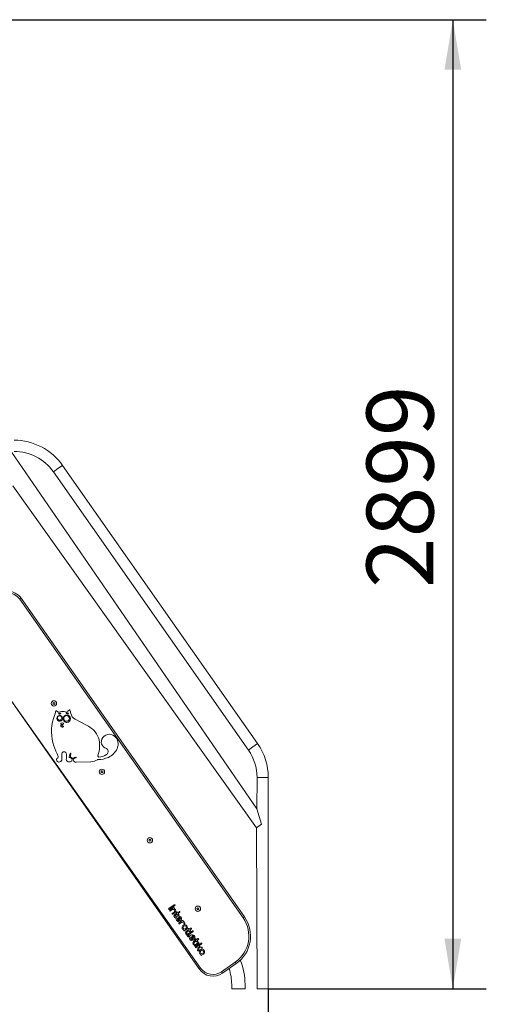
# Model space of a CAD drawing. Units: millimetres. Extents: x 53 to 171, y 2 to 244.
# Drawn here: x 116 to 144, y 186 to 244 of the extents above; entities that cross this region are included whole.
import ezdxf

# ---------------------------------------------------------------- set-up
doc = ezdxf.new("R2010")
doc.units = ezdxf.units.MM
doc.layers.add('THICK_LINE', color=7, linetype='Continuous', lineweight=25)
doc.styles.add('SLDTEXTSTYLE0', font='TXT', dxfattribs={"width": 0.605})
doc.dimstyles.new('SLDDIMSTYLE2', dxfattribs={"dimtxt": 4, "dimasz": 3, "dimexe": 0, "dimexo": 0.0625, "dimgap": 1, "dimtad": 2, "dimdec": 0, "dimlfac": 50, "dimrnd": 1e-09, "dimzin": 12, "dimdsep": 46, "dimtxsty": 'SLDTEXTSTYLE0', "dimsah": 1, "dimcen": 0.09, "dimadec": 0, "dimazin": 3, "dimtfac": 1, "dimtofl": 0, "dimtmove": 0, "dimatfit": 3, "dimfxl": 0, "dimfrac": 2, "dimtolj": 1, "dimtzin": 12, "dimarcsym": 0})

# ---------------------------------------------------------------- blocks, each defined once
blk = doc.blocks.new('_D_12')
at = {"layer": 'THICK_LINE'}
for p, q in [((107.296, 244.475), (143.609, 244.475)), ((141.609, 244.475), (141.609, 186.489)), ((130.577, 186.489), (143.609, 186.489))]:
    blk.add_line(p, q, dxfattribs=at)
for points in [[(141.609, 244.475), (141.109, 241.475), (142.109, 241.475)], [(141.609, 186.489), (142.109, 189.489), (141.109, 189.489)]]:
    blk.add_solid(points, dxfattribs=at)
at = {"layer": 'THICK_LINE', "insert": (136.453, 210.471), "char_height": 4, "attachment_point": 1, "rotation": 90, "style": 'SLDTEXTSTYLE0'}
blk.add_mtext('2899', dxfattribs=at)
blk = doc.blocks.new('_D_13')
at = {"layer": 'THICK_LINE'}
for p, q in [((82.539, 186.775), (82.539, 176.206)), ((130.577, 186.489), (130.577, 176.206)), ((130.577, 178.206), (82.539, 178.206))]:
    blk.add_line(p, q, dxfattribs=at)
for points in [[(82.539, 178.206), (85.539, 177.706), (85.539, 178.706)], [(130.577, 178.206), (127.577, 178.706), (127.577, 177.706)]]:
    blk.add_solid(points, dxfattribs=at)
at = {"layer": 'THICK_LINE', "insert": (101.547, 183.363), "char_height": 4, "attachment_point": 1, "style": 'SLDTEXTSTYLE0'}
blk.add_mtext('2401', dxfattribs=at)

msp = doc.modelspace()

# ---------------------------------------------------------------- linework, layer by layer
at = {"color": 7, "linetype": 'Continuous', "lineweight": 18}
for p, q in [((129.8922, 197.2474), (115.2044, 218.6437)), ((117.7313, 217.422), (129.3893, 200.7726)), ((129.9382, 201.1569), (118.2801, 217.8063)), ((115.3144, 216.5893), (129.8648, 196.1185)), ((115.803, 209.8562), (129.1555, 190.7868)), ((126.4525, 187.6734), (114.9044, 204.1658)), ((117.7614, 203.6228), (117.7141, 203.5897)), ((117.7141, 203.5897), (117.7191, 203.5322)), ((117.7191, 203.5322), (117.7714, 203.5078)), ((117.8137, 203.5984), (117.7614, 203.6228)), ((117.7714, 203.5078), (117.8187, 203.5409)), ((117.8187, 203.5409), (117.8137, 203.5984)), ((117.7449, 202.6566), (117.8278, 202.898)), ((118.0801, 203.0412), (118.1372, 203.0591)), ((118.4474, 203.0588), (118.5089, 203.0409)), ((118.1888, 202.3428), (118.219, 202.3055)), ((118.2045, 202.257), (118.211, 202.2609)), ((118.2656, 202.2667), (118.2685, 202.2503)), ((118.2805, 202.2221), (118.2685, 202.2503)), ((118.3226, 202.3283), (118.2778, 202.2965)), ((118.3054, 202.204), (118.3298, 202.2018)), ((119.7103, 202.2687), (119.036, 202.614)), ((118.7332, 200.5765), (118.6863, 200.3619)), ((118.725, 200.3253), (118.715, 200.3255)), ((118.782, 200.5659), (118.7483, 200.4113)), ((118.5115, 200.3013), (118.5037, 200.1913)), ((119.9774, 200.0701), (119.0956, 200.0473)), ((120.6293, 199.527), (120.582, 199.4939)), ((120.582, 199.4939), (120.587, 199.4364)), ((120.587, 199.4364), (120.6393, 199.412)), ((120.6816, 199.5026), (120.6293, 199.527)), ((120.6393, 199.412), (120.6866, 199.4451)), ((120.6866, 199.4451), (120.6816, 199.5026)), ((129.9075, 199.1293), (129.8922, 197.2474)), ((130.5775, 186.4893), (130.5775, 199.1293)), ((130.1788, 196.3384), (129.8922, 197.2474)), ((130.1788, 196.3384), (129.8648, 196.1185)), ((129.8648, 196.1185), (129.9075, 186.4893)), ((123.4971, 195.4313), (123.4499, 195.3982)), ((123.4499, 195.3982), (123.4549, 195.3406)), ((123.4549, 195.3406), (123.5072, 195.3162)), ((123.5495, 195.4069), (123.4971, 195.4313)), ((123.5072, 195.3162), (123.5545, 195.3494)), ((123.5545, 195.3494), (123.5495, 195.4069)), ((124.9572, 191.5136), (124.6356, 191.2884)), ((124.9916, 191.4644), (124.67, 191.2392)), ((124.9152, 191.3416), (124.7025, 191.1927)), ((124.8586, 191.2288), (124.7369, 191.1436)), ((124.956, 191.0826), (124.8375, 190.9995)), ((124.9914, 191.0342), (124.8719, 190.9504)), ((125.0864, 190.9927), (124.9896, 190.9249)), ((125.1208, 190.9435), (125.024, 190.8757)), ((125.094, 191.0346), (125.0883, 191.0428)), ((125.1432, 191.0691), (125.1374, 191.0773)), ((125.1629, 190.9363), (125.1801, 190.9117)), ((125.2435, 191.1027), (125.1857, 191.0622)), ((125.212, 190.9707), (125.2292, 190.9461)), ((125.279, 191.0542), (125.2194, 191.0125)), ((126.365, 191.3355), (126.3177, 191.3024)), ((126.3177, 191.3024), (126.3228, 191.2449)), ((126.3228, 191.2449), (126.3751, 191.2205)), ((126.4174, 191.3111), (126.365, 191.3355)), ((126.3751, 191.2205), (126.4224, 191.2536)), ((126.4224, 191.2536), (126.4174, 191.3111)), ((125.2806, 190.5669), (125.1879, 190.6998)), ((125.2827, 190.6688), (125.2371, 190.7341)), ((125.4521, 190.5762), (125.2387, 190.427)), ((125.3898, 190.4596), (125.2738, 190.3784)), ((125.6755, 190.0298), (125.5691, 189.9552)), ((125.7801, 190.0024), (125.683, 189.9344)), ((125.8146, 189.9532), (125.7174, 189.8852)), ((126.0472, 189.9583), (125.7249, 189.7326)), ((125.7877, 190.0444), (125.782, 190.0526)), ((126.081, 189.9087), (125.8078, 189.7174)), ((125.8369, 190.0788), (125.8311, 190.087)), ((125.8566, 189.946), (125.8738, 189.9215)), ((125.9369, 190.1122), (125.8791, 190.0717)), ((125.9057, 189.9805), (125.9229, 189.9559)), ((125.9723, 190.0637), (125.9131, 190.0222)), ((125.7663, 189.6212), (125.7176, 189.6908)), ((125.8148, 189.6552), (125.8005, 189.6756)), ((126.0807, 189.4244), (125.9881, 189.5573)), ((126.0828, 189.5263), (126.0373, 189.5916)), ((126.2152, 189.3811), (126.118, 189.3131)), ((126.2496, 189.3319), (126.1525, 189.2639)), ((126.3833, 189.2456), (126.1703, 189.0965)), ((126.4178, 189.1965), (126.2048, 189.0473)), ((126.2228, 189.4231), (126.217, 189.4313)), ((126.5603, 189.2232), (126.2391, 188.9983)), ((126.2719, 189.4575), (126.2662, 189.4657)), ((126.2916, 189.3247), (126.3088, 189.3002)), ((126.3719, 189.4909), (126.3141, 189.4504)), ((126.3408, 189.3591), (126.358, 189.3346)), ((126.4073, 189.4424), (126.3482, 189.4009)), ((126.5951, 189.1743), (126.4618, 189.081)), ((126.3416, 188.9968), (126.2735, 188.9491)), ((126.35, 188.8051), (126.388, 188.9653)), ((126.4084, 188.7913), (126.4429, 188.9368)), ((126.6017, 188.9748), (126.4678, 189.0286)), ((126.5793, 188.9191), (126.4833, 188.9577)), ((126.7007, 188.5657), (126.5942, 188.4911)), ((128.6644, 188.0014), (127.8452, 187.4278)), ((128.3905, 186.7493), (128.3905, 186.4893)), ((128.3905, 186.4893), (129.1905, 186.4893)), ((129.1905, 186.7493), (129.1905, 186.4893)), ((130.5775, 186.4893), (129.9075, 186.4893))]:
    msp.add_line(p, q, dxfattribs=at)
at = {"color": 8, "linetype": 'Continuous', "lineweight": 18}
for p, q in [((118.0057, 217.6142), (117.7313, 217.422)), ((118.2801, 217.8063), (118.0057, 217.6142)), ((115.7211, 209.7989), (115.803, 209.8562)), ((129.0736, 190.7295), (115.7211, 209.7989)), ((114.9044, 204.1658), (126.5344, 187.7307)), ((129.6638, 200.9647), (129.3893, 200.7726)), ((129.9382, 201.1569), (129.6638, 200.9647)), ((130.2425, 199.1293), (129.9075, 199.1293)), ((130.5775, 199.1293), (130.2425, 199.1293)), ((129.0736, 190.7295), (129.1555, 190.7868)), ((127.7879, 187.5097), (128.607, 188.0833)), ((128.607, 188.0833), (128.6644, 188.0014)), ((126.5344, 187.7307), (126.4525, 187.6734)), ((127.7879, 187.5097), (127.8452, 187.4278))]:
    msp.add_line(p, q, dxfattribs=at)
at = {"color": 7, "linetype": 'Continuous', "lineweight": 18}
for centre, radius in [((117.7664, 203.5653), 0.16), ((120.6343, 199.4695), 0.16), ((123.5022, 195.3738), 0.16), ((126.3701, 191.278), 0.16), ((125.5838, 190.1608), 0.1), ((126.608, 188.6961), 0.1)]:
    msp.add_circle(centre, radius, dxfattribs=at)
for centre, radius, start, end in [((115.3844, 215.7787), 3.535, 35, 90), ((115.3844, 215.7787), 2.865, 35, 90), ((114.9838, 209.2827), 1, 35, 90), ((117.7711, 202.9175), 0.06, 341.050696, 353.387808), ((118.4544, 202.8383), 0.6279, 153.725718, 173.387808), ((117.9093, 203.1074), 0.02, 56.663421, 153.725718), ((116.5377, 201.0222), 2.5158, 53.711989, 56.663421), ((118.1158, 202.672), 0.1757, 93.858872, 180.40899), ((118.1157, 202.6735), 0.1756, 180.908068, 276.27599), ((118.1056, 202.6896), 0.1349, 93.752476, 180.516054), ((118.1058, 202.6905), 0.1351, 180.909362, 273.363366), ((118.0622, 203.0985), 0.06, 233.711989, 287.400863), ((118.1047, 202.6894), 0.1351, 357.959091, 93.363013), ((118.1143, 202.6718), 0.1758, 9.677193, 93.348941), ((118.1049, 202.6903), 0.1349, 273.762764, 357.561964), ((118.1142, 202.6733), 0.1756, 276.769495, 9.165444), ((118.2918, 202.5468), 0.5352, 73.095208, 106.798155), ((118.542, 202.6475), 0.2227, 90.910567, 177.462579), ((118.5217, 202.6676), 0.1713, 90.907758, 180.413185), ((118.5257, 203.0985), 0.06, 253.759582, 320.74108), ((118.5202, 202.6677), 0.1712, 355.03587, 90.424634), ((118.54, 202.6476), 0.2227, 0.907751, 90.414129), ((119.1084, 202.6222), 0.6926, 127.372117, 140.74108), ((118.7001, 203.1568), 0.02, 19.194016, 127.372117), ((117.3426, 202.6842), 1.4575, 11.039944, 19.194016), ((119.2638, 203.059), 0.5, 191.039944, 242.890761), ((120.1538, 201.8735), 2.533, 161.990763, 199.691076), ((118.2301, 202.2123), 0.0515, 119.769638, 221.010199), ((118.2161, 202.3595), 0.032, 120.46176, 211.557975), ((118.2731, 202.2603), 0.1157, 224.980592, 304.990421), ((118.2614, 202.2239), 0.1745, 72.933041, 110.640807), ((118.1957, 202.2866), 0.03, 300.762173, 39.042385), ((118.2951, 202.272), 0.03, 125.33073, 190.150143), ((118.3081, 202.2338), 0.03, 202.995657, 264.881631), ((118.3022, 202.357), 0.0352, 305.33073, 72.933041), ((118.5423, 202.6498), 0.223, 178.063281, 270.314179), ((118.328, 202.1819), 0.02, 304.990421, 84.881631), ((118.5217, 202.6691), 0.1713, 180.90966, 270.414611), ((118.5202, 202.6691), 0.1714, 270.907106, 354.549538), ((118.54, 202.6495), 0.2227, 270.907181, 0.416277), ((119.0698, 200.9305), 1.4836, 23.054493, 64.422091), ((118.7072, 201.0375), 1.7916, 340.413116, 15.340724), ((121.0802, 201.2383), 0.4859, 76.986901, 183.37445), ((121.0097, 201.1418), 0.5976, 351.009282, 72.4795), ((126.1265, 204.011), 8.8766, 199.691076, 204.041833), ((120.7948, 201.2214), 0.2, 183.37445, 204.068954), ((121.079, 201.3484), 0.5113, 204.068954, 250.398271), ((120.516, 201.294), 1.1114, 337.097212, 347.231987), ((127.0425, 199.1293), 3.535, 0, 35), ((118.0492, 200.196), 0.1334, 115.76835, 238.92903), ((117.9651, 200.3702), 0.06, 295.76835, 24.041833), ((118.632, 200.4441), 0.4029, 157.387703, 191.40632), ((117.5775, 200.2648), 0.667, 353.084561, 8.584066), ((118.3523, 200.5605), 0.1, 128.747008, 157.387703), ((118.3812, 200.5245), 0.1461, 60.131594, 128.747008), ((118.4042, 200.5646), 0.1, 12.802921, 60.131594), ((117.762, 200.4186), 0.7586, 351.100163, 12.802921), ((118.7157, 200.3555), 0.03, 167.692487, 268.669392), ((118.7187, 200.1909), 0.1346, 351.800394, 87.296596), ((118.7575, 200.5709), 0.025, 348.323181, 167.061793), ((118.8069, 200.3985), 0.06, 167.692487, 248.168876), ((118.6962, 200.1221), 0.2377, 40.23587, 68.168876), ((119.075, 200.1625), 0.1891, 92.378357, 142.769094), ((119.0682, 200.3264), 0.025, 272.378357, 92.378357), ((120.4516, 200.4168), 0.06, 160.413116, 270.296088), ((120.4016, 201.7398), 1.5351, 269.94608, 293.926613), ((120.4479, 201.1455), 0.7887, 270.296088, 305.419477), ((120.7784, 200.6876), 0.224, 304.394061, 48.368198), ((120.8873, 200.8102), 0.06, 48.368198, 70.398271), ((120.6186, 201.2507), 1, 293.926613, 337.097212), ((127.0425, 199.1293), 2.865, 360, 35), ((118.0722, 200.2341), 0.1778, 238.92903, 331.176335), ((118.1404, 200.1966), 0.1, 331.176335, 353.084561), ((118.6035, 200.1843), 0.1, 175.99189, 238.550788), ((118.6769, 200.3043), 0.2406, 238.550788, 302.714793), ((118.7529, 200.1859), 0.1, 302.714793, 351.800394), ((118.9006, 200.295), 0.03, 220.23587, 322.769094), ((118.9975, 200.1783), 0.06, 168.425816, 196.01733), ((119.075, 200.1625), 0.1391, 92.378357, 168.425816), ((119.0919, 200.2054), 0.1582, 196.01733, 271.321259), ((119.976, 200.13), 0.06, 271.321259, 274.469359), ((119.9125, 200.943), 0.8755, 274.469359, 301.417754), ((120.4001, 200.1447), 0.06, 89.94608, 121.417754), ((124.9744, 191.489), 0.03, 305, 125), ((124.6528, 191.2638), 0.03, 125, 305), ((124.7197, 191.1682), 0.03, 125.00006, 304.99994), ((124.8549, 190.9751), 0.03, 125.530513, 304.545412), ((124.9021, 191.1522), 0.088, 307.71186, 119.62686), ((124.9324, 191.317), 0.03, 349.668088, 125), ((125.0537, 190.8335), 0.1116, 125.06807, 218.913953), ((124.9914, 191.3063), 0.03, 169.668088, 239.907989), ((124.9021, 191.1522), 0.148, 307.099935, 59.907989), ((125.1128, 191.06), 0.03, 35, 215), ((125.0694, 191.0174), 0.03, 304.410536, 35), ((125.1383, 190.9191), 0.03, 34.996968, 125.589464), ((125.1677, 191.0863), 0.03, 214.976697, 306.737233), ((125.2047, 190.9289), 0.03, 215, 35), ((125.2366, 190.9879), 0.03, 125, 215), ((125.2617, 191.0788), 0.03, 305, 127.389563), ((124.9902, 190.7822), 0.03, 218.888046, 38.888046), ((125.0537, 190.8335), 0.0516, 125.147176, 218.886224), ((125.2273, 190.6872), 0.17, 311.471713, 253.978948), ((125.232, 190.6735), 0.0993, 172.478075, 251.788992), ((125.1633, 190.6826), 0.03, 34.882314, 172.478075), ((125.1954, 190.5497), 0.03, 239.912797, 79.271925), ((125.2523, 190.7632), 0.03, 71.810124, 222.15905), ((125.2559, 190.4024), 0.03, 125, 306.714459), ((125.1633, 190.6826), 0.09, 34.882314, 42.15905), ((125.2273, 190.6872), 0.11, 359.12253, 71.810124), ((125.3134, 190.5897), 0.04, 214.882314, 311.471713), ((125.3073, 190.6859), 0.03, 214.882314, 359.12253), ((125.407, 190.435), 0.03, 117.377948, 125), ((125.4385, 190.3742), 0.0985, 16.011492, 117.377948), ((125.5838, 190.1608), 0.16, 305, 241.624652), ((125.4684, 190.5489), 0.0318, 347.734688, 120.797709), ((125.5288, 190.5357), 0.03, 167.734688, 241.888908), ((125.44, 190.3695), 0.1585, 18.211258, 61.888908), ((125.5621, 190.4096), 0.03, 196.011492, 18.211258), ((127.5172, 189.6397), 2, 305, 35), ((125.4935, 189.9937), 0.03, 346.621857, 61.624652), ((125.5519, 189.9798), 0.03, 166.621857, 305), ((125.747, 189.843), 0.1116, 125, 218.913953), ((125.6835, 189.7917), 0.03, 218.913953, 38.877308), ((125.747, 189.8429), 0.0516, 125, 218.877308), ((125.7421, 189.708), 0.03, 125, 215), ((125.8066, 190.0698), 0.03, 35, 215), ((125.7632, 190.0272), 0.03, 304.410536, 35), ((125.825, 189.6928), 0.03, 125, 215), ((125.832, 189.9288), 0.03, 34.996968, 125.589464), ((125.8615, 190.096), 0.03, 214.994879, 305.966592), ((126.0275, 189.5446), 0.17, 311.471713, 253.978948), ((125.8984, 189.9387), 0.03, 215, 35), ((125.9303, 189.9977), 0.03, 125, 215), ((125.955, 190.0883), 0.03, 305.069714, 127.141627), ((126.0638, 189.9332), 0.03, 305, 123.459669), ((125.7933, 189.6342), 0.03, 205.606127, 44.414858), ((126.0322, 189.531), 0.0993, 172.478075, 251.788992), ((125.9635, 189.5401), 0.03, 34.882314, 172.478075), ((125.9956, 189.4072), 0.03, 239.912797, 79.271925), ((126.0524, 189.6206), 0.03, 71.810124, 222.15905), ((125.9635, 189.5401), 0.09, 34.882314, 42.15905), ((126.0275, 189.5446), 0.11, 359.12253, 71.810124), ((126.182, 189.2216), 0.1116, 125, 218.913953), ((126.1135, 189.4472), 0.04, 214.882314, 311.471713), ((126.1074, 189.5434), 0.03, 214.882314, 359.12253), ((126.1185, 189.1704), 0.03, 218.913953, 38.877308), ((126.1821, 189.2216), 0.0516, 125, 218.877308), ((126.2416, 189.4485), 0.03, 35, 215), ((126.1982, 189.4059), 0.03, 304.410536, 35), ((126.2671, 189.3075), 0.03, 34.996968, 125.589464), ((126.2965, 189.4747), 0.03, 214.994879, 305.966592), ((126.3334, 189.3174), 0.03, 215, 35), ((126.3654, 189.3764), 0.03, 125, 215), ((126.3901, 189.4669), 0.03, 305.069714, 127.141627), ((126.4005, 189.2211), 0.03, 305, 125), ((126.5779, 189.1989), 0.03, 305, 125.980545), ((126.1875, 189.0719), 0.03, 125, 305), ((126.2563, 188.9737), 0.03, 125, 305), ((126.3588, 188.9722), 0.03, 346.653491, 125), ((126.3792, 188.7982), 0.03, 166.653491, 346.653491), ((126.4721, 188.9298), 0.03, 68.10608, 166.653491), ((126.6089, 188.6968), 0.16, 305, 241.624652), ((126.479, 189.0564), 0.03, 125, 248.10608), ((126.5186, 188.5296), 0.03, 346.621857, 61.624652), ((126.5905, 188.9469), 0.03, 248.10608, 68.10608), ((126.577, 188.5157), 0.03, 166.621857, 305), ((125.3905, 186.7493), 3.8, 360, 22.411663), ((127.2716, 188.247), 1, 215, 305), ((125.3905, 186.7493), 3, 0, 18.497939)]:
    msp.add_arc(centre, radius, start, end, dxfattribs=at)
at = {"color": 8, "linetype": 'Continuous', "lineweight": 18}
for centre, radius, start, end in [((114.9838, 209.2827), 0.9, 35, 90), ((127.5172, 189.6397), 1.9, 305, 35), ((127.2716, 188.247), 0.9, 215, 305)]:
    msp.add_arc(centre, radius, start, end, dxfattribs=at)
at = {"color": 7, "linetype": 'Continuous', "lineweight": 18}
for centre, major_axis, ratio in [((118.1127, 202.9521), (-0.0634, -0.0111), 0.491328), ((118.5617, 202.9673), (-0.0721, 0.0092), 0.4418612)]:
    msp.add_ellipse(centre, major_axis=major_axis, ratio=ratio, dxfattribs=at)

# ---------------------------------------------------------------- dimensions: what is measured, and where the dimension line sits
at = {"layer": 'THICK_LINE'}
dim = msp.add_linear_dim(base=(141.6094, 186.4893), p1=(107.2959, 244.4749), p2=(130.5775, 186.4893), angle=90, dimstyle='SLDDIMSTYLE2', dxfattribs=at)
dim.commit()
dim.dimension.update_dxf_attribs({"geometry": '_D_12', "text_midpoint": (141.6094, 215.4821), "dimtype": 160})
dim = msp.add_linear_dim(base=(82.5393, 178.2065), p1=(130.5775, 186.4893), p2=(82.5393, 186.7751), dimstyle='SLDDIMSTYLE2', dxfattribs=at)
dim.commit()
dim.dimension.update_dxf_attribs({"geometry": '_D_13', "text_midpoint": (106.5584, 178.2065), "dimtype": 160})

doc.saveas('drawing.dxf')
